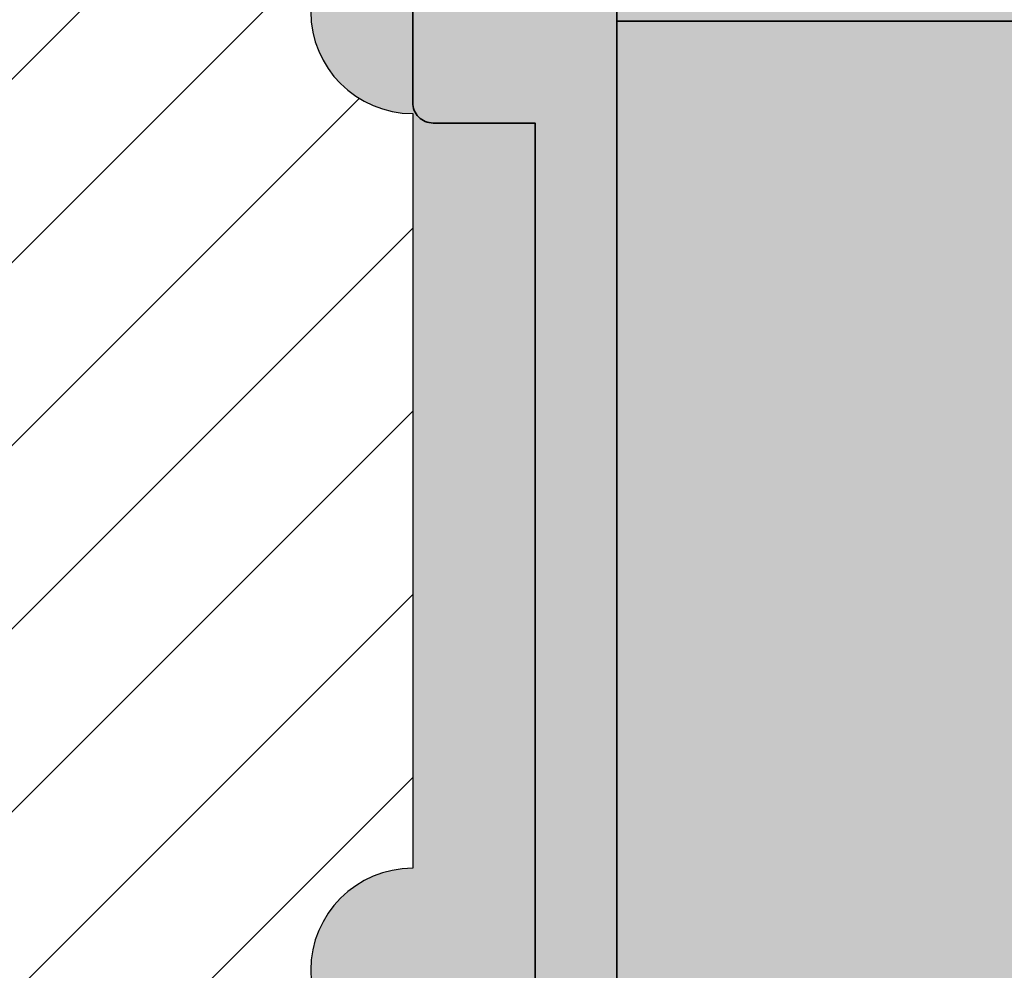
# Model space of a CAD drawing. Extents: x 0 to 1050, y 0 to 1485.
# Drawn here: x 395 to 420, y 1210 to 1234 of the extents above; entities that cross this region are included whole.
import ezdxf

# ---------------------------------------------------------------- set-up
doc = ezdxf.new("R2010")
doc.units = 0
doc.layers.get('0').update_dxf_attribs({"linetype": 'CONTINUOUS'})
for name, color, linetype, lineweight in [('22-ANSICHT-25', 1, 'CONTINUOUS', 25), ('23-ANSICHT-35', 2, 'CONTINUOUS', 35), ('71-SCHRAFFUR-18', 3, 'CONTINUOUS', 18)]:
    doc.layers.add(name, color=color, linetype=linetype, lineweight=lineweight)

# ---------------------------------------------------------------- blocks, each defined once
blk = doc.blocks.new('Unterlage für TWL')
at = {"layer": '71-SCHRAFFUR-18'}
h = blk.add_hatch(color=251, dxfattribs=at)
h.paths.add_polyline_path([(6.197108712302459, 141.6190240758161, 0.339045674151641), (5.816392176005188, 141.8944811206703), (0.2874670852441383, 142.1322153222562, -0.399957373290097), (-1.234212732015294e-11, 142.4219821529846), (-7.105427357601002e-15, 145.0000000001203), (-4.500000000015994, 145.0000000001238, 0.4142135623720011), (-5.000000000016378, 144.5000000001261), (-5.000000000043038, 138.6000000001262), (-1.859490339484182e-11, 138.6000000001116), (-2.052757963610929e-11, 137.9506244912536), (6.899999999961999, 137.8500000001128), (6.899999999957394, 139.5171556126948), (6.899999999970582, 140.7994677634543), (6.899999999962112, 141.1629276354856, 0.543000724307517)])
h.paths.add_polyline_path([(5.87069106059986, 123.1078536375631, 0.3002473275885224), (6.197108712302445, 123.3809759244373, 0.5431932125213165), (6.899999999962112, 123.8373693685695), (6.899999999970582, 124.2005322367991), (6.899999999957394, 125.4828443875586), (6.899999999961999, 127.1500000001407), (-2.052757963610929e-11, 127.0493755089999), (-1.859490339484182e-11, 126.4000000001418), (-5.000000000043038, 126.4000000001273), (-5.000000000016378, 120.5000000001274, 0.4142135623582326), (-4.500000000039499, 120.0000000001297), (-2.000000000003133, 120.0000000000141), (-2.000000000000007, 24.99999999998704), (-4.50000000008604, 24.99999999998704, 0.4142135623752344), (-5.000000000086068, 24.49999999998334), (-5.000000000042981, 18.59999999999286), (-8.925127303882618e-11, 18.60000000000741), (-5.218936394157936e-11, 17.95062449111401), (6.899999999930962, 17.8500000000131), (6.899999999916638, 19.51715561259527), (6.899999999922436, 20.79946776342547), (6.899999999921356, 21.1632248778082, 0.5332372689829844), (6.211542750775259, 21.62462004696062, 0.308196446921237), (5.816457502470364, 21.89632827683533), (0.2995716425492603, 22.13024498484663, -0.4053721200052881), (8.368310489004216e-09, 22.43405823312742), (-8.785860927673639e-11, 120.0000000001332), (-1.269739868803299e-11, 122.5658998144759, -0.4034100740592264), (0.2788758376201557, 122.8674152692314)])
h.paths.add_polyline_path([(6.899999999962112, 3.837369368436271), (6.899999999970582, 4.200532236665936), (6.899999999957394, 5.482844387425416), (6.899999999961999, 7.150000000007481), (-2.052757963610929e-11, 7.04937550886666), (-1.859490339484182e-11, 6.400000000008617), (-5.000000000043038, 6.399999999994066), (-5.000000000016378, 0.499999999994202, 0.4142135623720342), (-4.500000000015994, -3.524291969370097e-12), (-7.105427357601002e-15, 0), (-1.228528390129213e-11, 2.565899814322506, -0.4034100740796577), (0.2788758376207525, 2.86741526909816), (5.870691060599846, 3.107853637429912, 0.3002473275890326), (6.197108712303695, 3.380975924303584, 0.5431932125204313)])
at = {"layer": '23-ANSICHT-35'}
blk.add_lwpolyline([(-1.034550223266706e-10, 20.53065994193184, 0.4040262258339867), (0.2895301508855823, 20.23084269382696), (6.417449748264801, 20.0168510261035, -0.404026225836105), (6.899999999916645, 19.51715561259527), (6.899999999930969, 17.8500000000131), (-5.218225851422176e-11, 17.95062449111401), (-8.924416761146858e-11, 18.60000000000741), (-5.000000000042974, 18.59999999999286), (-5.000000000086061, 24.49999999995657, -0.4142135623909095), (-4.500000000086061, 24.99999999998704), (-2, 24.99999999998704), (-2, 50.20000000000005, -0.414213562373095), (-1.699999999999989, 50.5), (-0.3000000000000114, 50.5, -0.414213562373095), (0, 50.19999999999999)], format="xyb", close=True, dxfattribs=at)
blk = doc.blocks.new('DO Tragwinkel TWL-ALU-RF')
at = {"layer": '71-SCHRAFFUR-18'}
h = blk.add_hatch(color=252, dxfattribs=at)
h.paths.add_polyline_path([(194, -3.999999999999886), (200, -3.999999999999886), (200, 0), (160, 0), (160, -20), (0, -20), (-5.002220859751105e-12, -177.5), (17.99999967219992, -177.5), (17.99999967219992, -80.71617829800016), (20, -80.71617829800016), (20, -177.5), (40.99999971679972, -177.5000000000001), (40.99999971679972, -80.71617829800016), (43.0000000445998, -80.71617829800016), (43.0000000445998, -177.5000000000001), (59.99999999999943, -177.5000000000001), (59.99999999999909, -95.00000000000011, -0.4142135623730963), (74.99999999999909, -80), (200, -80), (200, -68.99999999999989), (194, -68.99999999999989)])
h.paths.add_polyline_path([(176.0000000000009, -7.000000000000227, -1), (181.9999999999991, -7), (182.0000000000009, -66.00000000000023, -1), (175.9999999999991, -66)], flags=16)
h.paths.add_polyline_path([(40.99999971679972, -197.5), (20, -197.5), (20, -294.6715706711452, -0.08516423727838215), (20.76041767304491, -294.4999977593997), (40.99999971679972, -294.4999977593997)])
h.paths.add_polyline_path([(59.99999999999409, -197.5), (43.0000000445998, -197.5), (43.0000000445998, -294.2100714537992), (40.99999971679972, -294.2100714537992), (40.99999971679972, -294.6715706868912, -0.3436602314535878), (42.99999994685413, -297.5), (59.99999999999989, -297.5)])
h.paths.add_polyline_path([(17.99999967219992, -197.5), (0, -197.5), (-5.002220859751105e-12, -297.5), (17.99999967199983, -297.5, -0.3377816955129571), (20, -294.6715706852589), (20, -294.2100714537992), (17.99999967219992, -294.2100714537992)])
h.paths.add_polyline_path([(39.99999985840077, -296.4999978544), (20.99999985840077, -296.4999978544, 0.4142141908049184), (19.99999985840304, -297.5), (40.9999998583985, -297.5, 0.4142141908049186)])
h.paths.add_polyline_path([(59.999999999995, -317.5), (0, -317.5), (0, -320), (60, -320)])
h = blk.add_hatch(color=253, dxfattribs=at)
edge = h.paths.add_edge_path()
edge.add_line((43.0000000445998, -317.4999975711997), (59.999999999995, -317.5))
edge.add_line((59.999999999995, -317.5), (59.99999999999989, -297.5))
edge.add_line((59.99999999999989, -297.5), (43.0000000445998, -297.4999979017992))
edge.add_line((43.0000000445998, -297.4999979017992), (43.0000000445998, -301.7499977835996))
edge.add_line((43.0000000445998, -301.7499977835996), (40.99999971679972, -301.7499977835996))
edge.add_line((40.99999971679972, -301.7499977835996), (40.99999971679972, -297.5005300217404))
edge.add_line((40.99999971679972, -297.5005300217404), (20, -297.5005300183227))
edge.add_line((20, -297.5005300183227), (20, -301.7499977835996))
edge.add_line((20, -301.7499977835996), (17.99999967199983, -301.7499977835996))
edge.add_line((17.99999967199983, -301.7499977835996), (17.99999967199983, -297.4999979017992))
edge.add_line((17.99999967199983, -297.4999979017992), (-5.059064278611913e-12, -297.4999979017992))
edge.add_line((-5.059064278611913e-12, -297.4999979017992), (8.368317594431574e-09, -297.5659417668726))
edge.add_arc((0.3063633569983576, -297.5634568782506), 0.3063734258307584, 180.4647112954225, 266.4144530362745)
edge.add_line((0.2872031421673, -297.8692305890612), (5.816457502470143, -298.1036717231647))
edge.add_arc((5.814533185521087, -298.5295665409182), 0.4258991650437892, 67.61406471980371, 89.74112272618908, ccw=False)
edge.add_line((5.97673407641264, -298.1357633289214), (6.581693519995838, -298.3719106374913))
edge.add_arc((6.400961701457213, -298.837072245305), 0.4990383869163674, -0.03411341033501003, 68.76708218788627, ccw=False)
edge.add_line((6.899999999921306, -298.837369368416), (6.899999999922443, -299.2005322365745))
edge.add_line((6.899999999922443, -299.2005322365745), (6.899999999916645, -300.4828443874047))
edge.add_line((6.899999999916645, -300.4828443874047), (6.899999999930969, -302.1499999999869))
edge.add_line((6.899999999930969, -302.1499999999869), (6.899999999931197, -302.2204417084572))
edge.add_line((6.899999999931197, -302.2204417084572), (9.705235722095097, -302.2694072962348))
edge.add_line((9.705235722095097, -302.2694072962348), (9.725397073536158, -302.2704723367673))
edge.add_line((9.725397073536158, -302.2704723367673), (9.745453533961893, -302.2729377783985))
edge.add_line((9.745453533961893, -302.2729377783985), (9.765316984025219, -302.2767660627851))
edge.add_line((9.765316984025219, -302.2767660627851), (9.78489930457738, -302.2819196315942))
edge.add_line((9.78489930457738, -302.2819196315942), (9.804112376469675, -302.2883609264931))
edge.add_line((9.804112376469675, -302.2883609264931), (9.822868080553235, -302.2960523891487))
edge.add_line((9.822868080553235, -302.2960523891487), (9.84107829767936, -302.3049564612282))
edge.add_line((9.84107829767936, -302.3049564612282), (9.858654908699236, -302.3150355843987))
edge.add_line((9.858654908699236, -302.3150355843987), (9.875509794464108, -302.3262522003276))
edge.add_line((9.875509794464108, -302.3262522003276), (9.891554835825275, -302.3385687506818))
edge.add_line((9.891554835825275, -302.3385687506818), (9.906701913633867, -302.3519476771285))
edge.add_line((9.906701913633867, -302.3519476771285), (9.920865110596253, -302.3663471732536))
edge.add_line((9.920865110596253, -302.3663471732536), (9.933988828556437, -302.3816886020094))
edge.add_line((9.933988828556437, -302.3816886020094), (9.946036497645707, -302.3978903152868))
edge.add_line((9.946036497645707, -302.3978903152868), (9.956971491680463, -302.4148731808106))
edge.add_line((9.956971491680463, -302.4148731808106), (9.966757184477103, -302.4325580663058))
edge.add_line((9.966757184477103, -302.4325580663058), (9.975356949852141, -302.4508658394969))
edge.add_line((9.975356949852141, -302.4508658394969), (9.982734161621863, -302.4697173681087))
edge.add_line((9.982734161621863, -302.4697173681087), (9.988852193602668, -302.4890335198662))
edge.add_line((9.988852193602668, -302.4890335198662), (9.993674419611068, -302.5087351624938))
edge.add_line((9.993674419611068, -302.5087351624938), (9.997164213463407, -302.5287431637165))
edge.add_line((9.997164213463407, -302.5287431637165), (9.99928494897614, -302.548978391259))
edge.add_line((9.99928494897614, -302.548978391259), (9.999999999957026, -302.5693617126013))
edge.add_line((9.999999999957026, -302.5693617126013), (9.999999999957026, -303.2500021864315))
edge.add_line((9.999999999957026, -303.2500021864315), (9.999999999957026, -311.7499978135814))
edge.add_line((9.999999999957026, -311.7499978135814), (9.999999999965667, -312.4306382872055))
edge.add_line((9.999999999965667, -312.4306382872055), (9.999297393438212, -312.4508119186679))
edge.add_line((9.999297393438212, -312.4508119186679), (9.997209269768689, -312.4708882871288))
edge.add_line((9.997209269768689, -312.4708882871288), (9.993765172826613, -312.4907847858791))
edge.add_line((9.993765172826613, -312.4907847858791), (9.988994646481217, -312.5104188082101))
edge.add_line((9.988994646481217, -312.5104188082101), (9.982927234601902, -312.529707747413))
edge.add_line((9.982927234601902, -312.529707747413), (9.975592481058072, -312.5485689967792))
edge.add_line((9.975592481058072, -312.5485689967792), (9.967019929719072, -312.5669199495998))
edge.add_line((9.967019929719072, -312.5669199495998), (9.957239124454247, -312.5846779991658))
edge.add_line((9.957239124454247, -312.5846779991658), (9.946279609133, -312.6017605387686))
edge.add_line((9.946279609133, -312.6017605387686), (9.934170927624677, -312.6180849616994))
edge.add_line((9.934170927624677, -312.6180849616994), (9.920942623798624, -312.6335686612495))
edge.add_line((9.920942623798624, -312.6335686612495), (9.906638009854362, -312.6481180832332))
edge.add_line((9.906638009854362, -312.6481180832332), (9.891388303540737, -312.661604510778))
edge.add_line((9.891388303540737, -312.661604510778), (9.875285535909882, -312.6739844139234))
edge.add_line((9.875285535909882, -312.6739844139234), (9.858410087894754, -312.6852273851515))
edge.add_line((9.858410087894754, -312.6852273851515), (9.840842340428367, -312.6953030169445))
edge.add_line((9.840842340428367, -312.6953030169445), (9.82266267444362, -312.704180901785))
edge.add_line((9.82266267444362, -312.704180901785), (9.803951470873528, -312.7118306321548))
edge.add_line((9.803951470873528, -312.7118306321548), (9.784789110651047, -312.7182218005365))
edge.add_line((9.784789110651047, -312.7182218005365), (9.765255974709191, -312.7233239994124))
edge.add_line((9.765255974709191, -312.7233239994124), (9.74543244398086, -312.7271068212646))
edge.add_line((9.74543244398086, -312.7271068212646), (9.725398899399067, -312.7295398585754))
edge.add_line((9.725398899399067, -312.7295398585754), (9.705235721767394, -312.730592703834))
edge.add_line((9.705235721767394, -312.730592703834), (6.899999999961778, -312.7795582916053))
edge.add_line((6.899999999961778, -312.7795582916053), (6.899999999962006, -312.8499999999925))
edge.add_line((6.899999999962006, -312.8499999999925), (6.899999999957402, -314.5171556125746))
edge.add_line((6.899999999957402, -314.5171556125746), (6.899999999970589, -315.7994677633341))
edge.add_line((6.899999999970589, -315.7994677633341), (6.89999999996212, -316.1626306315633))
edge.add_arc((6.400480657593043, -316.1627791334528), 0.4995193644431073, -68.72112945907861, 0.017033437044119637, ccw=False)
edge.add_line((6.581760040270751, -316.6282438269255), (5.97680216964801, -316.8643949402992))
edge.add_arc((5.826986526107288, -316.5082960873586), 0.3863303251300951, 268.42857882258943, 292.8171540867478, ccw=False)
edge.add_line((5.816392176005195, -316.89448112055), (0.2874670852441454, -317.1322153221359))
edge.add_arc((0.295883518454768, -317.4280411692695), 0.2959455493503131, 91.62966170311024, 181.173135161885)
edge.add_line((1.347302713838872e-09, -317.4341002520703), (0, -317.5000000000016))
edge.add_line((0, -317.5000000000016), (17.99999967199983, -317.4999975711997))
edge.add_line((17.99999967199983, -317.4999975711997), (17.99999967199983, -313.2499982715999))
edge.add_line((17.99999967199983, -313.2499982715999), (20, -313.2499982715999))
edge.add_line((20, -313.2499982715999), (20, -317.5))
edge.add_line((20, -317.5), (40.99999971679972, -317.4999975711997))
edge.add_line((40.99999971679972, -317.4999975711997), (40.99999971679972, -313.2499982715999))
edge.add_line((40.99999971679972, -313.2499982715999), (43.0000000445998, -313.2499982715999))
edge.add_line((43.0000000445998, -313.2499982715999), (43.0000000445998, -317.4999975711997))
edge = h.paths.add_edge_path()
edge.add_line((43.00000004459889, -197.4999975711997), (59.99999999999409, -197.5))
edge.add_line((59.99999999999409, -197.5), (59.99999999999898, -177.5))
edge.add_line((59.99999999999898, -177.5), (43.00000004459889, -177.4999979017992))
edge.add_line((43.00000004459889, -177.4999979017992), (43.00000004459889, -181.7499977835996))
edge.add_line((43.00000004459889, -181.7499977835996), (40.99999971679881, -181.7499977835996))
edge.add_line((40.99999971679881, -181.7499977835996), (40.99999971679881, -177.5005300217404))
edge.add_line((40.99999971679881, -177.5005300217404), (19.99999999999909, -177.5005300183227))
edge.add_line((19.99999999999909, -177.5005300183227), (19.99999999999909, -181.7499977835996))
edge.add_line((19.99999999999909, -181.7499977835996), (17.99999967199892, -181.7499977835996))
edge.add_line((17.99999967199892, -181.7499977835996), (17.99999967199892, -177.4999979017992))
edge.add_line((17.99999967199892, -177.4999979017992), (-5.968558980384842e-12, -177.4999979017992))
edge.add_line((-5.968558980384842e-12, -177.4999979017992), (8.3674080997298e-09, -177.5659417668726))
edge.add_arc((0.3063633569974481, -177.5634568782506), 0.3063734258307584, 180.4647112954225, 266.4144530362745)
edge.add_line((0.2872031421663905, -177.8692305890612), (5.816457502469234, -178.1036717231647))
edge.add_arc((5.814533185520178, -178.5295665409182), 0.4258991650437892, 67.61406471980371, 89.74112272618908, ccw=False)
edge.add_line((5.976734076411731, -178.1357633289214), (6.581693519994928, -178.3719106374913))
edge.add_arc((6.400961701456303, -178.837072245305), 0.4990383869163674, -0.03411341033501003, 68.76708218788627, ccw=False)
edge.add_line((6.899999999920396, -178.837369368416), (6.899999999921533, -179.2005322365745))
edge.add_line((6.899999999921533, -179.2005322365745), (6.899999999915735, -180.4828443874047))
edge.add_line((6.899999999915735, -180.4828443874047), (6.89999999993006, -182.1499999999869))
edge.add_line((6.89999999993006, -182.1499999999869), (6.899999999930287, -182.2204417084572))
edge.add_line((6.899999999930287, -182.2204417084572), (9.705235722094187, -182.2694072962348))
edge.add_line((9.705235722094187, -182.2694072962348), (9.725397073535248, -182.2704723367673))
edge.add_line((9.725397073535248, -182.2704723367673), (9.745453533960983, -182.2729377783985))
edge.add_line((9.745453533960983, -182.2729377783985), (9.76531698402431, -182.2767660627851))
edge.add_line((9.76531698402431, -182.2767660627851), (9.78489930457647, -182.2819196315942))
edge.add_line((9.78489930457647, -182.2819196315942), (9.804112376468765, -182.2883609264931))
edge.add_line((9.804112376468765, -182.2883609264931), (9.822868080552325, -182.2960523891487))
edge.add_line((9.822868080552325, -182.2960523891487), (9.84107829767845, -182.3049564612282))
edge.add_line((9.84107829767845, -182.3049564612282), (9.858654908698327, -182.3150355843987))
edge.add_line((9.858654908698327, -182.3150355843987), (9.875509794463198, -182.3262522003276))
edge.add_line((9.875509794463198, -182.3262522003276), (9.891554835824365, -182.3385687506818))
edge.add_line((9.891554835824365, -182.3385687506818), (9.906701913632958, -182.3519476771285))
edge.add_line((9.906701913632958, -182.3519476771285), (9.920865110595344, -182.3663471732536))
edge.add_line((9.920865110595344, -182.3663471732536), (9.933988828555528, -182.3816886020094))
edge.add_line((9.933988828555528, -182.3816886020094), (9.946036497644798, -182.3978903152868))
edge.add_line((9.946036497644798, -182.3978903152868), (9.956971491679553, -182.4148731808106))
edge.add_line((9.956971491679553, -182.4148731808106), (9.966757184476194, -182.4325580663058))
edge.add_line((9.966757184476194, -182.4325580663058), (9.975356949851232, -182.4508658394969))
edge.add_line((9.975356949851232, -182.4508658394969), (9.982734161620954, -182.4697173681087))
edge.add_line((9.982734161620954, -182.4697173681087), (9.988852193601758, -182.4890335198662))
edge.add_line((9.988852193601758, -182.4890335198662), (9.993674419610159, -182.5087351624938))
edge.add_line((9.993674419610159, -182.5087351624938), (9.997164213462497, -182.5287431637165))
edge.add_line((9.997164213462497, -182.5287431637165), (9.99928494897523, -182.548978391259))
edge.add_line((9.99928494897523, -182.548978391259), (9.999999999956117, -182.5693617126013))
edge.add_line((9.999999999956117, -182.5693617126013), (9.999999999956117, -183.2500021864315))
edge.add_line((9.999999999956117, -183.2500021864315), (9.999999999956117, -191.7499978135814))
edge.add_line((9.999999999956117, -191.7499978135814), (9.999999999964757, -192.4306382872055))
edge.add_line((9.999999999964757, -192.4306382872055), (9.999297393437303, -192.4508119186679))
edge.add_line((9.999297393437303, -192.4508119186679), (9.99720926976778, -192.4708882871288))
edge.add_line((9.99720926976778, -192.4708882871288), (9.993765172825704, -192.4907847858791))
edge.add_line((9.993765172825704, -192.4907847858791), (9.988994646480307, -192.5104188082101))
edge.add_line((9.988994646480307, -192.5104188082101), (9.982927234600993, -192.529707747413))
edge.add_line((9.982927234600993, -192.529707747413), (9.975592481057163, -192.5485689967792))
edge.add_line((9.975592481057163, -192.5485689967792), (9.967019929718163, -192.5669199495998))
edge.add_line((9.967019929718163, -192.5669199495998), (9.957239124453338, -192.5846779991658))
edge.add_line((9.957239124453338, -192.5846779991658), (9.946279609132091, -192.6017605387686))
edge.add_line((9.946279609132091, -192.6017605387686), (9.934170927623768, -192.6180849616994))
edge.add_line((9.934170927623768, -192.6180849616994), (9.920942623797714, -192.6335686612495))
edge.add_line((9.920942623797714, -192.6335686612495), (9.906638009853452, -192.6481180832332))
edge.add_line((9.906638009853452, -192.6481180832332), (9.891388303539827, -192.661604510778))
edge.add_line((9.891388303539827, -192.661604510778), (9.875285535908972, -192.6739844139234))
edge.add_line((9.875285535908972, -192.6739844139234), (9.858410087893844, -192.6852273851515))
edge.add_line((9.858410087893844, -192.6852273851515), (9.840842340427457, -192.6953030169445))
edge.add_line((9.840842340427457, -192.6953030169445), (9.82266267444271, -192.704180901785))
edge.add_line((9.82266267444271, -192.704180901785), (9.803951470872619, -192.7118306321548))
edge.add_line((9.803951470872619, -192.7118306321548), (9.784789110650138, -192.7182218005365))
edge.add_line((9.784789110650138, -192.7182218005365), (9.765255974708282, -192.7233239994124))
edge.add_line((9.765255974708282, -192.7233239994124), (9.74543244397995, -192.7271068212646))
edge.add_line((9.74543244397995, -192.7271068212646), (9.725398899398158, -192.7295398585754))
edge.add_line((9.725398899398158, -192.7295398585754), (9.705235721766485, -192.730592703834))
edge.add_line((9.705235721766485, -192.730592703834), (6.899999999960869, -192.7795582916053))
edge.add_line((6.899999999960869, -192.7795582916053), (6.899999999961096, -192.8499999999925))
edge.add_line((6.899999999961096, -192.8499999999925), (6.899999999956492, -194.5171556125746))
edge.add_line((6.899999999956492, -194.5171556125746), (6.89999999996968, -195.7994677633341))
edge.add_line((6.89999999996968, -195.7994677633341), (6.89999999996121, -196.1626306315633))
edge.add_arc((6.400480657592134, -196.1627791334528), 0.4995193644431073, -68.72112945907861, 0.017033437044119637, ccw=False)
edge.add_line((6.581760040269842, -196.6282438269255), (5.976802169647101, -196.8643949402992))
edge.add_arc((5.826986526106379, -196.5082960873586), 0.3863303251300951, 268.42857882258943, 292.8171540867478, ccw=False)
edge.add_line((5.816392176004285, -196.89448112055), (0.2874670852432359, -197.1322153221359))
edge.add_arc((0.2958835184538585, -197.4280411692695), 0.2959455493503415, 91.62966170311009, 181.1731351618795)
edge.add_line((1.346393219137099e-09, -197.4341002520703), (-9.094947017729282e-13, -197.5000000000016))
edge.add_line((-9.094947017729282e-13, -197.5000000000016), (17.99999967199892, -197.4999975711997))
edge.add_line((17.99999967199892, -197.4999975711997), (17.99999967199892, -193.2499982715999))
edge.add_line((17.99999967199892, -193.2499982715999), (19.99999999999909, -193.2499982715999))
edge.add_line((19.99999999999909, -193.2499982715999), (19.99999999999909, -197.5))
edge.add_line((19.99999999999909, -197.5), (40.99999971679881, -197.4999975711997))
edge.add_line((40.99999971679881, -197.4999975711997), (40.99999971679881, -193.2499982715999))
edge.add_line((40.99999971679881, -193.2499982715999), (43.00000004459889, -193.2499982715999))
edge.add_line((43.00000004459889, -193.2499982715999), (43.00000004459889, -197.4999975711997))
at = {"layer": '23-ANSICHT-35'}
blk.add_lwpolyline([(59.99999999999409, -197.5), (0, -197.5), (-5.002220859751105e-12, -297.5), (59.99999999999989, -297.5)], close=True, dxfattribs=at)
blk.add_blockref('Unterlage für TWL', (0, -320))

msp = doc.modelspace()

# ---------------------------------------------------------------- hatches: boundary and pattern name
at = {"layer": '71-SCHRAFFUR-18'}
h = msp.add_hatch(dxfattribs=at)
h.set_pattern_fill('ANSI31', color=41, angle=180, style=0)
h.set_pattern_definition([(225, (0, 2), (2.245064030267288, -2.245064030267289), [])])
h.paths.add_polyline_path([(404.9999999999973, 1255, -1), (404.9999999999973, 1260), (404.9999999999973, 1278.5, -1), (404.9999999999973, 1283.5), (404.9999999999973, 1302, -1), (404.9999999999973, 1307), (404.9999999999973, 1320.25), (384.1666666666665, 1320.25, -1), (379.1666666666665, 1320.25), (358.333333333333, 1320.249999999999, -1), (353.333333333333, 1320.25), (334.9999999999999, 1320.25), (329.9999999999998, 1315.25), (304.9999999999995, 1315.25), (299.9999999999989, 1320.25), (281.6666666666656, 1320.25, -1), (276.6666666666656, 1320.249999999999), (255.8333333333326, 1320.25, -1), (250.8333333333326, 1320.25), (229.9999999999996, 1320.25), (229.9999999999991, 1307, -1), (229.9999999999995, 1302), (229.9999999999995, 1283.5, -1), (229.9999999999995, 1278.5), (229.9999999999995, 1260, -1), (229.9999999999995, 1255), (229.9999999999995, 1236.5, -1), (229.9999999999995, 1231.5), (229.9999999999995, 1213, -1), (229.9999999999995, 1208), (229.9999999999995, 1189.5, -1), (229.9999999999995, 1184.5), (229.9999999999995, 1166, -1), (229.9999999999995, 1161), (229.9999999999995, 1142.5, -1), (229.9999999999995, 1137.5), (229.9999999999995, 1119, -1), (229.9999999999995, 1114), (229.9999999999995, 1095.5, -1), (229.9999999999995, 1090.5), (229.9999999999995, 1072, -1), (229.9999999999995, 1067), (229.9999999999995, 1048.5, -1), (229.9999999999995, 1043.5), (229.9999999999996, 1030.25), (250.8333333333326, 1030.25, -1), (255.8333333333326, 1030.25), (276.6666666666656, 1030.25, -1), (281.6666666666656, 1030.25), (299.9999999999993, 1030.25), (302.3802872629429, 1027.869712737056, -0.08056180433776061), (302.7874110598193, 1027.46258894018), (304.9999999999993, 1025.25), (308.5515381944328, 1025.25, -0.07646431786882073), (309.1984618055681, 1025.25), (313.0023441881507, 1025.25, -0.02883422691199523), (313.2476558118507, 1025.25), (317.2523441881507, 1025.25, -0.02883422691199523), (317.4976558118507, 1025.25), (321.5023441881468, 1025.25, -0.02883422691291211), (321.7476558118545, 1025.25), (325.7523441881656, 1025.25, -0.02883422690853432), (325.9976558118362, 1025.25), (329.9999999999997, 1025.25), (332.2125889401884, 1027.462588940189, -0.08056180433472948), (332.6197127370498, 1027.86971273705), (334.9999999999996, 1030.25), (353.333333333333, 1030.25, -1), (358.333333333333, 1030.25), (379.1666666666665, 1030.25, -1), (384.1666666666665, 1030.25), (404.9999999999995, 1030.25), (404.9999999999973, 1043.5, -1), (404.9999999999973, 1048.5), (404.9999999999973, 1067, -1), (404.9999999999973, 1072), (404.9999999999973, 1090.5, -1), (404.9999999999973, 1095.5), (404.9999999999973, 1114, -1), (404.9999999999973, 1119), (404.9999999999973, 1137.5, -1), (404.9999999999973, 1142.5), (404.9999999999973, 1161, -1), (404.9999999999973, 1166), (404.9999999999973, 1184.5, -1), (404.9999999999973, 1189.5), (404.9999999999973, 1208, -1), (404.9999999999973, 1213), (404.9999999999973, 1231.5, -1), (404.9999999999973, 1236.5)])
h.paths.add_polyline_path([(374.9999999999986, 1250.75, -0.4142135623730976), (377.4999999999986, 1253.25), (382.4999999999982, 1253.25, -0.4142135623730925), (384.9999999999982, 1250.75), (384.9999999999982, 1240.75, -0.4142135623730906), (382.4999999999982, 1238.25), (377.4999999999986, 1238.25, -0.4142135623730951), (374.9999999999986, 1240.75)], flags=16)
h.paths.add_polyline_path([(359.9999999999977, 1240.75, -0.4142135623730906), (357.4999999999977, 1238.25), (352.4999999999982, 1238.25, -0.4142135623730951), (349.9999999999982, 1240.75), (349.9999999999982, 1250.75, -0.4142135623730976), (352.4999999999982, 1253.25), (357.4999999999977, 1253.25, -0.4142135623730925), (359.9999999999977, 1250.75)], flags=16)
h.paths.add_polyline_path([(377.4999999999986, 1229.75), (382.4999999999982, 1229.75, -0.4142135623730925), (384.9999999999982, 1227.25), (384.9999999999982, 1217.25, -0.4142135623730906), (382.4999999999982, 1214.75), (377.4999999999986, 1214.75, -0.4142135623730951), (374.9999999999986, 1217.25), (374.9999999999986, 1227.25, -0.4142135623730976)], flags=16)
h.paths.add_polyline_path([(374.9999999999986, 1264.25), (374.9999999999986, 1274.25, -0.4142135623730976), (377.4999999999986, 1276.75), (382.4999999999982, 1276.75, -0.4142135623730925), (384.9999999999982, 1274.25), (384.9999999999982, 1264.25, -0.4142135623730906), (382.4999999999982, 1261.75), (377.4999999999986, 1261.75, -0.4142135623730951)], flags=16)
h.paths.add_polyline_path([(359.9999999999977, 1227.25), (359.9999999999977, 1217.25, -0.4142135623730906), (357.4999999999977, 1214.75), (352.4999999999982, 1214.75, -0.4142135623730951), (349.9999999999982, 1217.25), (349.9999999999982, 1227.25, -0.4142135623730976), (352.4999999999982, 1229.75), (357.4999999999977, 1229.75, -0.4142135623730925)], flags=16)
h.paths.add_polyline_path([(357.4999999999977, 1261.75), (352.4999999999982, 1261.75, -0.4142135623730951), (349.9999999999982, 1264.25), (349.9999999999982, 1274.25, -0.4142135623730976), (352.4999999999982, 1276.75), (357.4999999999977, 1276.75, -0.4142135623730925), (359.9999999999977, 1274.25), (359.9999999999977, 1264.25, -0.4142135623730906)], flags=16)
h.paths.add_polyline_path([(334.9999999999986, 1240.75, -0.4142135623730951), (332.4999999999986, 1238.25), (302.4999999999982, 1238.25, -0.4142135623730951), (299.9999999999982, 1240.75), (299.9999999999982, 1250.749999999999, -0.4142135623730925), (302.4999999999982, 1253.249999999999), (332.4999999999986, 1253.25, -0.4142135623730945), (334.9999999999986, 1250.75)], flags=16)
h.paths.add_polyline_path([(377.4999999999979, 1206.25), (382.4999999999974, 1206.25, -0.4142135623730925), (384.9999999999974, 1203.75), (384.9999999999974, 1193.75, -0.4142135623730906), (382.4999999999974, 1191.25), (377.4999999999979, 1191.25, -0.4142135623730951), (374.9999999999979, 1193.75), (374.9999999999979, 1203.75, -0.4142135623730976)], flags=16)
h.paths.add_polyline_path([(334.9999999999995, 1227.25), (334.9999999999982, 1123.25, -0.4142135623730912), (332.4999999999982, 1120.75), (302.4999999999982, 1120.75, -0.4142135623730984), (299.9999999999982, 1123.25), (299.9999999999995, 1227.25, -0.4142135623730911), (302.4999999999995, 1229.75), (332.4999999999995, 1229.75, -0.4142135623730951)], flags=16)
h.paths.add_polyline_path([(359.999999999997, 1203.75), (359.999999999997, 1193.75, -0.4142135623730906), (357.499999999997, 1191.25), (352.4999999999974, 1191.25, -0.4142135623730951), (349.9999999999974, 1193.75), (349.9999999999974, 1203.75, -0.4142135623730976), (352.4999999999974, 1206.25), (357.499999999997, 1206.25, -0.4142135623730925)], flags=16)
h.paths.add_polyline_path([(332.4999999999986, 1261.75), (302.4999999999982, 1261.75, -0.4142135623730951), (299.9999999999982, 1264.25), (299.9999999999982, 1274.249999999999, -0.4142135623730925), (302.4999999999982, 1276.749999999999), (332.4999999999986, 1276.75, -0.4142135623730945), (334.9999999999986, 1274.25), (334.9999999999986, 1264.25, -0.4142135623730951)], flags=16)
h.paths.add_polyline_path([(375, 1287.75), (375, 1297.75, -0.4142135623730976), (377.5, 1300.25), (382.4999999999995, 1300.25, -0.4142135623730925), (384.9999999999995, 1297.75), (384.9999999999995, 1287.75, -0.4142135623730906), (382.4999999999995, 1285.25), (377.5, 1285.25, -0.4142135623730951)], flags=16)
h.paths.add_polyline_path([(357.4999999999991, 1285.25), (352.4999999999995, 1285.25, -0.4142135623730951), (349.9999999999995, 1287.75), (349.9999999999995, 1297.75, -0.4142135623730976), (352.4999999999995, 1300.25), (357.4999999999991, 1300.25, -0.4142135623730925), (359.9999999999991, 1297.75), (359.9999999999991, 1287.75, -0.4142135623730906)], flags=16)
h.paths.add_polyline_path([(332.4999999999995, 1285.25), (302.4999999999995, 1285.25, -0.4142135623730951), (299.9999999999995, 1287.75), (299.9999999999995, 1297.749999999999, -0.4142135623730925), (302.4999999999995, 1300.249999999999), (332.4999999999995, 1300.25, -0.4142135623730945), (334.9999999999995, 1297.75), (334.9999999999995, 1287.75, -0.4142135623730951)], flags=16)
h.paths.add_polyline_path([(377.4999999999986, 1182.75), (382.4999999999982, 1182.75, -0.4142135623730925), (384.9999999999982, 1180.25), (384.9999999999982, 1170.25, -0.4142135623730906), (382.4999999999982, 1167.75), (377.4999999999986, 1167.75, -0.4142135623730951), (374.9999999999986, 1170.25), (374.9999999999986, 1180.25, -0.4142135623730643)], flags=16)
h.paths.add_polyline_path([(359.9999999999977, 1180.25), (359.9999999999977, 1170.25, -0.4142135623730906), (357.4999999999977, 1167.75), (352.4999999999982, 1167.75, -0.4142135623730951), (349.9999999999982, 1170.25), (349.9999999999982, 1180.25, -0.4142135623730976), (352.4999999999982, 1182.75), (357.4999999999977, 1182.75, -0.4142135623730925)], flags=16)
h.paths.add_polyline_path([(377.4999999999986, 1159.25), (382.4999999999982, 1159.25, -0.4142135623730925), (384.9999999999982, 1156.75), (384.9999999999982, 1146.75, -0.4142135623730906), (382.4999999999982, 1144.25), (377.4999999999986, 1144.25, -0.4142135623730951), (374.9999999999986, 1146.75), (374.9999999999986, 1156.75, -0.414213562373091)], flags=16)
h.paths.add_polyline_path([(359.9999999999977, 1156.75), (359.9999999999977, 1146.75, -0.4142135623730906), (357.4999999999977, 1144.25), (352.4999999999982, 1144.25, -0.4142135623730951), (349.9999999999982, 1146.75), (349.9999999999982, 1156.75, -0.4142135623730976), (352.4999999999982, 1159.25), (357.4999999999977, 1159.25, -0.4142135623730925)], flags=16)
h.paths.add_polyline_path([(284.9999999999986, 1240.75, -0.4142135623730906), (282.4999999999986, 1238.25), (277.4999999999995, 1238.25, -0.4142135623730951), (274.9999999999995, 1240.75), (274.9999999999991, 1250.75, -0.4142135623730976), (277.4999999999991, 1253.25), (282.4999999999986, 1253.25, -0.4142135623730925), (284.9999999999986, 1250.75)], flags=16)
h.paths.add_polyline_path([(284.9999999999986, 1227.25), (284.9999999999986, 1217.25, -0.4142135623730906), (282.4999999999986, 1214.75), (277.4999999999995, 1214.75, -0.4142135623730951), (274.9999999999995, 1217.25), (274.9999999999991, 1227.25, -0.4142135623730976), (277.4999999999991, 1229.75), (282.4999999999986, 1229.75, -0.4142135623730925)], flags=16)
h.paths.add_polyline_path([(282.4999999999986, 1261.75), (277.4999999999995, 1261.75, -0.4142135623730951), (274.9999999999995, 1264.25), (274.9999999999991, 1274.25, -0.4142135623730976), (277.4999999999991, 1276.75), (282.4999999999986, 1276.75, -0.4142135623730925), (284.9999999999986, 1274.25), (284.9999999999986, 1264.25, -0.4142135623730906)], flags=16)
h.paths.add_polyline_path([(284.9999999999986, 1203.75), (284.9999999999986, 1193.75, -0.4142135623730906), (282.4999999999986, 1191.25), (277.4999999999995, 1191.25, -0.4142135623730951), (274.9999999999995, 1193.75), (274.9999999999991, 1203.75, -0.4142135623730976), (277.4999999999991, 1206.25), (282.4999999999986, 1206.25, -0.4142135623730925)], flags=16)
h.paths.add_polyline_path([(282.5, 1285.25), (277.5000000000005, 1285.25, -0.4142135623730951), (275.0000000000005, 1287.75), (275.0000000000005, 1297.75, -0.4142135623730976), (277.5000000000005, 1300.25), (282.5, 1300.25, -0.4142135623730925), (285, 1297.75), (285, 1287.75, -0.4142135623730906)], flags=16)
h.paths.add_polyline_path([(284.9999999999986, 1180.25), (284.9999999999986, 1170.25, -0.4142135623730906), (282.4999999999986, 1167.75), (277.4999999999995, 1167.75, -0.4142135623730951), (274.9999999999995, 1170.25), (274.9999999999991, 1180.25, -0.4142135623730976), (277.4999999999991, 1182.75), (282.4999999999986, 1182.75, -0.4142135623730925)], flags=16)
h.paths.add_polyline_path([(377.4999999999987, 1135.75), (382.4999999999982, 1135.75, -0.4142135623730925), (384.9999999999982, 1133.25), (384.9999999999982, 1123.25, -0.4142135623730906), (382.4999999999982, 1120.75), (377.4999999999986, 1120.75, -0.4142135623730951), (374.9999999999986, 1123.25), (374.9999999999986, 1133.25, -0.4142135623731043)], flags=16)
h.paths.add_polyline_path([(359.9999999999977, 1133.25), (359.9999999999977, 1123.25, -0.4142135623730906), (357.4999999999977, 1120.75), (352.4999999999982, 1120.75, -0.4142135623730951), (349.9999999999982, 1123.25), (349.9999999999982, 1133.25, -0.4142135623730976), (352.4999999999982, 1135.75), (357.4999999999977, 1135.75, -0.4142135623730925)], flags=16)
h.paths.add_polyline_path([(259.9999999999986, 1240.75, -0.4142135623730906), (257.4999999999986, 1238.25), (252.4999999999986, 1238.25, -0.4142135623730951), (249.9999999999986, 1240.75), (249.9999999999986, 1250.75, -0.4142135623730976), (252.4999999999986, 1253.25), (257.4999999999982, 1253.25, -0.4142135623730925), (259.9999999999982, 1250.75)], flags=16)
h.paths.add_polyline_path([(259.9999999999982, 1227.25), (259.9999999999986, 1217.25, -0.4142135623730906), (257.4999999999986, 1214.75), (252.4999999999986, 1214.75, -0.4142135623730951), (249.9999999999986, 1217.25), (249.9999999999986, 1227.25, -0.4142135623730976), (252.4999999999986, 1229.75), (257.4999999999982, 1229.75, -0.4142135623730925)], flags=16)
h.paths.add_polyline_path([(257.4999999999986, 1261.75), (252.4999999999986, 1261.75, -0.4142135623730951), (249.9999999999986, 1264.25), (249.9999999999986, 1274.25, -0.4142135623730976), (252.4999999999986, 1276.75), (257.4999999999982, 1276.75, -0.4142135623730925), (259.9999999999982, 1274.25), (259.9999999999986, 1264.25, -0.4142135623730906)], flags=16)
h.paths.add_polyline_path([(259.9999999999982, 1203.75), (259.9999999999986, 1193.75, -0.4142135623730906), (257.4999999999986, 1191.25), (252.4999999999986, 1191.25, -0.4142135623730951), (249.9999999999986, 1193.75), (249.9999999999986, 1203.75, -0.4142135623730976), (252.4999999999986, 1206.25), (257.4999999999982, 1206.25, -0.4142135623730925)], flags=16)
h.paths.add_polyline_path([(257.4999999999995, 1285.25), (252.5, 1285.25, -0.4142135623730951), (250, 1287.75), (250, 1297.75, -0.4142135623730976), (252.5, 1300.25), (257.4999999999995, 1300.25, -0.4142135623730925), (259.9999999999995, 1297.75), (259.9999999999995, 1287.75, -0.4142135623730906)], flags=16)
h.paths.add_polyline_path([(284.9999999999986, 1156.75), (284.9999999999986, 1146.75, -0.4142135623730906), (282.4999999999986, 1144.25), (277.4999999999995, 1144.25, -0.4142135623730951), (274.9999999999995, 1146.75), (274.9999999999991, 1156.75, -0.4142135623730976), (277.4999999999991, 1159.25), (282.4999999999986, 1159.25, -0.4142135623730925)], flags=16)
h.paths.add_polyline_path([(259.9999999999982, 1180.25), (259.9999999999986, 1170.25, -0.4142135623730906), (257.4999999999986, 1167.75), (252.4999999999986, 1167.75, -0.4142135623730951), (249.9999999999986, 1170.25), (249.9999999999986, 1180.25, -0.4142135623730976), (252.4999999999986, 1182.75), (257.4999999999982, 1182.75, -0.4142135623730925)], flags=16)
h.paths.add_polyline_path([(377.499999999998, 1112.25), (382.4999999999974, 1112.25, -0.4142135623730925), (384.9999999999974, 1109.75), (384.9999999999974, 1099.75, -0.4142135623730906), (382.4999999999974, 1097.25), (377.4999999999979, 1097.25, -0.4142135623730951), (374.9999999999979, 1099.75), (374.9999999999979, 1109.75, -0.4142135623731309)], flags=16)
h.paths.add_polyline_path([(357.499999999997, 1112.25, -0.4142135623730925), (359.999999999997, 1109.75), (359.999999999997, 1099.75, -0.4142135623730906), (357.499999999997, 1097.25), (352.4999999999974, 1097.25, -0.4142135623730951), (349.9999999999974, 1099.75), (349.9999999999974, 1109.75, -0.4142135623730976), (352.4999999999974, 1112.25)], flags=16)
h.paths.add_polyline_path([(334.9999999999984, 1109.75), (334.9999999999984, 1099.75, -0.4142135623730951), (332.4999999999984, 1097.25), (302.4999999999979, 1097.25, -0.4142135623730951), (299.9999999999979, 1099.75), (299.9999999999979, 1109.749999999999, -0.4142135623730925), (302.4999999999979, 1112.249999999999), (332.4999999999984, 1112.25, -0.4142135623730945)], flags=16)
h.paths.add_polyline_path([(284.9999999999986, 1133.25), (284.9999999999986, 1123.25, -0.4142135623730906), (282.4999999999986, 1120.75), (277.4999999999995, 1120.75, -0.4142135623730951), (274.9999999999995, 1123.25), (274.9999999999991, 1133.25, -0.4142135623730976), (277.4999999999991, 1135.75), (282.4999999999986, 1135.75, -0.4142135623730925)], flags=16)
h.paths.add_polyline_path([(259.9999999999982, 1156.75), (259.9999999999986, 1146.75, -0.4142135623730906), (257.4999999999986, 1144.25), (252.4999999999986, 1144.25, -0.4142135623730951), (249.9999999999986, 1146.75), (249.9999999999986, 1156.75, -0.4142135623730976), (252.4999999999986, 1159.25), (257.4999999999982, 1159.25, -0.4142135623730925)], flags=16)
h.paths.add_polyline_path([(377.4999999999986, 1088.75), (382.4999999999982, 1088.75, -0.4142135623730925), (384.9999999999982, 1086.25), (384.9999999999982, 1076.25, -0.4142135623730906), (382.4999999999982, 1073.75), (377.4999999999986, 1073.75, -0.4142135623730951), (374.9999999999986, 1076.25), (374.9999999999986, 1086.25, -0.4142135623731242)], flags=16)
h.paths.add_polyline_path([(357.4999999999977, 1088.75, -0.4142135623730925), (359.9999999999977, 1086.25), (359.9999999999977, 1076.25, -0.4142135623730906), (357.4999999999977, 1073.75), (352.4999999999982, 1073.75, -0.4142135623730951), (349.9999999999982, 1076.25), (349.9999999999982, 1086.25, -0.4142135623730976), (352.4999999999982, 1088.75)], flags=16)
h.paths.add_polyline_path([(259.9999999999982, 1133.25), (259.9999999999986, 1123.25, -0.4142135623730906), (257.4999999999986, 1120.75), (252.4999999999986, 1120.75, -0.4142135623730951), (249.9999999999986, 1123.25), (249.9999999999986, 1133.25, -0.4142135623730976), (252.4999999999986, 1135.75), (257.4999999999982, 1135.75, -0.4142135623730925)], flags=16)
h.paths.add_polyline_path([(284.9999999999986, 1109.75), (284.9999999999986, 1099.75, -0.4142135623730906), (282.4999999999986, 1097.25), (277.4999999999995, 1097.25, -0.4142135623730951), (274.9999999999995, 1099.75), (274.9999999999991, 1109.75, -0.4142135623730976), (277.4999999999991, 1112.25), (282.4999999999986, 1112.25, -0.4142135623730925)], flags=16)
h.paths.add_polyline_path([(334.9999999999991, 1086.25), (334.9999999999991, 1076.25, -0.4142135623730951), (332.4999999999991, 1073.75), (302.4999999999986, 1073.75, -0.4142135623730951), (299.9999999999986, 1076.25), (299.9999999999986, 1086.249999999999, -0.4142135623730925), (302.4999999999986, 1088.749999999999), (332.4999999999991, 1088.75, -0.4142135623730945)], flags=16)
h.paths.add_polyline_path([(259.9999999999982, 1109.75), (259.9999999999986, 1099.75, -0.4142135623730906), (257.4999999999986, 1097.25), (252.4999999999986, 1097.25, -0.4142135623730951), (249.9999999999986, 1099.75), (249.9999999999986, 1109.75, -0.4142135623730976), (252.4999999999986, 1112.25), (257.4999999999982, 1112.25, -0.4142135623730925)], flags=16)
h.paths.add_polyline_path([(284.9999999999986, 1086.25), (284.9999999999986, 1076.25, -0.4142135623730906), (282.4999999999986, 1073.75), (277.4999999999995, 1073.75, -0.4142135623730951), (274.9999999999995, 1076.25), (274.9999999999991, 1086.25, -0.4142135623730976), (277.4999999999991, 1088.75), (282.4999999999986, 1088.75, -0.4142135623730925)], flags=16)
h.paths.add_polyline_path([(377.4999999999986, 1065.25), (382.4999999999982, 1065.25, -0.4142135623730925), (384.9999999999982, 1062.75), (384.9999999999982, 1052.75, -0.4142135623730906), (382.4999999999982, 1050.25), (377.4999999999986, 1050.25, -0.4142135623730951), (374.9999999999986, 1052.75), (374.9999999999986, 1062.75, -0.4142135623730976)], flags=16)
h.paths.add_polyline_path([(357.4999999999977, 1065.25, -0.4142135623730925), (359.9999999999977, 1062.75), (359.9999999999977, 1052.75, -0.4142135623730906), (357.4999999999977, 1050.25), (352.4999999999982, 1050.25, -0.4142135623730951), (349.9999999999982, 1052.75), (349.9999999999982, 1062.75, -0.4142135623730976), (352.4999999999982, 1065.25)], flags=16)
h.paths.add_polyline_path([(334.9999999999991, 1062.75), (334.9999999999991, 1052.75, -0.4142135623730951), (332.4999999999991, 1050.25), (302.4999999999986, 1050.25, -0.4142135623730951), (299.9999999999986, 1052.75), (299.9999999999986, 1062.749999999999, -0.4142135623730925), (302.4999999999986, 1065.249999999999), (332.4999999999991, 1065.25, -0.4142135623730945)], flags=16)
h.paths.add_polyline_path([(259.9999999999982, 1086.25), (259.9999999999986, 1076.25, -0.4142135623730906), (257.4999999999986, 1073.75), (252.4999999999986, 1073.75, -0.4142135623730951), (249.9999999999986, 1076.25), (249.9999999999986, 1086.25, -0.4142135623730976), (252.4999999999986, 1088.75), (257.4999999999982, 1088.75, -0.4142135623730925)], flags=16)
h.paths.add_polyline_path([(284.9999999999995, 1062.75), (284.9999999999995, 1052.75, -0.4142135623730906), (282.4999999999995, 1050.25), (277.5, 1050.25, -0.4142135623730951), (275, 1052.75), (274.9999999999995, 1062.75, -0.4142135623730976), (277.4999999999995, 1065.25), (282.4999999999995, 1065.25, -0.4142135623730925)], flags=16)
h.paths.add_polyline_path([(259.9999999999986, 1062.75), (259.9999999999991, 1052.75, -0.4142135623730906), (257.4999999999991, 1050.25), (252.4999999999995, 1050.25, -0.4142135623730951), (249.9999999999995, 1052.75), (249.9999999999995, 1062.75, -0.4142135623730976), (252.4999999999995, 1065.25), (257.4999999999986, 1065.25, -0.4142135623730925)], flags=16)
h = msp.add_hatch(color=254, dxfattribs=at)
h.paths.add_polyline_path([(408.0000000001987, 1231.267037086868), (404.9999999999973, 1231.267037086868), (404.9999999999973, 1213, 1), (404.9999999999973, 1208), (404.9999999999973, 1189.5, 1), (404.9999999999973, 1184.5), (404.9999999999973, 1166, 1), (404.9999999999973, 1161), (404.9999999999973, 1142.5, 1), (404.9999999999973, 1137.5), (405.0000000001127, 1135.767037086809, -0.4142135623925994), (405.5000000001124, 1136.267037086842), (408.0000000001987, 1136.267037086842)])
h.paths.add_polyline_path([(410.0000000001987, 1111.267037086855), (405.0000000001767, 1111.267037086851), (404.9999999999973, 1095.5, 1), (404.9999999999973, 1090.5), (404.9999999999973, 1072, 1), (404.9999999999973, 1067), (404.9999999999973, 1048.5, 1), (404.9999999999973, 1043.5), (404.9999999999968, 1030.25), (404.9999999999968, 1020.25), (410.0000000001965, 1020.25)])
h.paths.add_polyline_path([(405.0000000001472, 1236.5, 1), (404.9999999999973, 1231.5), (404.9999999999973, 1231.267037086868), (405.5000000001129, 1231.267037086868, -0.4142135623752385), (405.0000000001127, 1231.767037086872)])

# ---------------------------------------------------------------- linework, layer by layer
at = {"layer": '22-ANSICHT-25'}
msp.add_line((410.0000000000989, 1255.267037086855), (409.9999999999991, 1020.25), dxfattribs=at)
msp.add_lwpolyline([(281.6666666666656, 1320.25), (299.9999999999991, 1320.25), (304.9999999999995, 1315.25), (329.9999999999995, 1315.25), (335, 1320.25), (353.333333333333, 1320.25, 1), (358.333333333333, 1320.249999999999), (379.1666666666665, 1320.25, 1.000000000000023), (384.1666666666665, 1320.25), (404.9999999999973, 1320.25), (404.9999999999973, 1307, 0.9999999999999999), (404.9999999999973, 1302), (404.9999999999973, 1283.5, 0.9999999999999999), (404.9999999999973, 1278.5), (404.9999999999973, 1260, 0.9999999999999999), (404.9999999999973, 1255), (404.9999999999973, 1236.5, 0.9999999999999999), (404.9999999999973, 1231.5), (404.9999999999973, 1213, 0.9999999999999999), (404.9999999999973, 1208)], format="xyb", dxfattribs=at)

# ---------------------------------------------------------------- block references
at = {"xscale": -1, "rotation": 180}
msp.add_blockref('DO Tragwinkel TWL-ALU-RF', (409.9999999999991, 936.2670370868553), dxfattribs=at)

doc.saveas('drawing.dxf')
